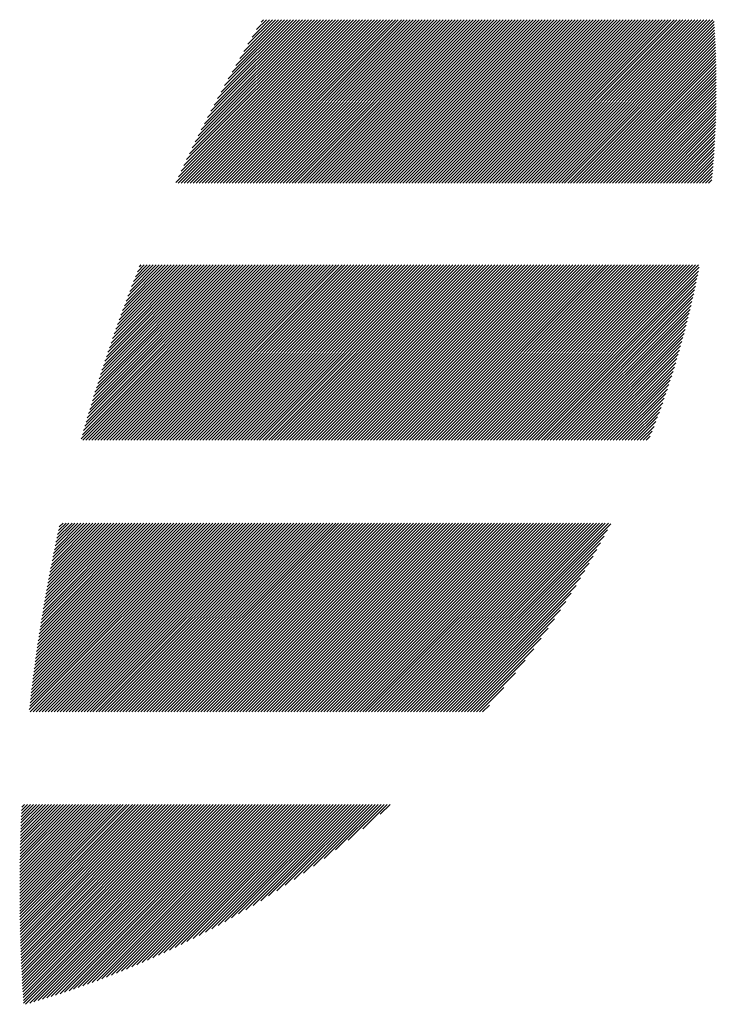
# Model space of a CAD drawing. Units: millimetres. Extents: x -630 to 669, y -474 to 486.
# Drawn here: x -562 to -529, y -374 to -327 of the extents above; entities that cross this region are included whole.
import ezdxf

# ---------------------------------------------------------------- set-up
doc = ezdxf.new("R2010")
doc.units = ezdxf.units.MM
doc.layers.add('CAXA0', color=7, linetype='Continuous', lineweight=70)
doc.layers.add('CAXA5', color=4, linetype='Continuous', lineweight=25)

# ---------------------------------------------------------------- blocks, each defined once
blk = doc.blocks.new('CAXBLOCK35')
at = {"layer": 'CAXA0', "color": 0, "linetype": 'Continuous', "lineweight": 25}
for p, q in [((-554.755, -335.085), (-547.079, -327.408)), ((-554.644, -335.116), (-546.937, -327.408)), ((-554.631, -334.819), (-547.22, -327.408)), ((-554.505, -334.552), (-547.361, -327.408)), ((-554.503, -335.116), (-546.796, -327.408)), ((-554.376, -334.282), (-547.503, -327.408)), ((-554.362, -335.116), (-546.654, -327.408)), ((-554.245, -334.009), (-547.644, -327.408)), ((-554.22, -335.116), (-546.513, -327.408)), ((-554.112, -333.734), (-547.786, -327.408)), ((-554.079, -335.116), (-546.371, -327.408)), ((-553.976, -333.457), (-547.927, -327.408)), ((-553.937, -335.116), (-546.23, -327.408)), ((-553.837, -333.177), (-548.069, -327.408)), ((-553.796, -335.116), (-546.088, -327.408)), ((-553.695, -332.894), (-548.21, -327.408)), ((-553.654, -335.116), (-545.947, -327.408)), ((-553.551, -332.608), (-548.352, -327.408)), ((-553.513, -335.116), (-545.805, -327.408)), ((-553.404, -332.319), (-548.493, -327.408)), ((-553.371, -335.116), (-545.664, -327.408)), ((-553.253, -332.027), (-548.634, -327.408)), ((-553.23, -335.116), (-545.523, -327.408)), ((-553.1, -331.732), (-548.776, -327.408)), ((-553.088, -335.116), (-545.381, -327.408)), ((-552.947, -335.116), (-545.24, -327.408)), ((-552.943, -331.434), (-548.917, -327.408)), ((-552.806, -335.116), (-545.098, -327.408)), ((-552.782, -331.132), (-549.059, -327.408)), ((-552.664, -335.116), (-544.957, -327.408)), ((-552.618, -330.826), (-549.2, -327.408)), ((-552.523, -335.116), (-544.815, -327.408)), ((-552.45, -330.517), (-549.342, -327.408)), ((-552.381, -335.116), (-544.674, -327.408)), ((-552.278, -330.203), (-549.483, -327.408)), ((-552.24, -335.116), (-544.532, -327.408)), ((-552.102, -329.886), (-549.625, -327.408)), ((-552.098, -335.116), (-544.391, -327.408)), ((-551.957, -335.116), (-544.25, -327.408)), ((-551.921, -329.564), (-549.766, -327.408)), ((-551.815, -335.116), (-544.108, -327.408)), ((-551.736, -329.237), (-549.908, -327.408)), ((-551.674, -335.116), (-543.967, -327.408)), ((-551.546, -328.905), (-550.049, -327.408)), ((-551.533, -335.116), (-543.825, -327.408)), ((-551.391, -335.116), (-543.684, -327.408)), ((-551.351, -328.569), (-550.19, -327.408)), ((-551.25, -335.116), (-543.542, -327.408)), ((-551.15, -328.227), (-550.332, -327.408)), ((-551.108, -335.116), (-543.401, -327.408)), ((-550.967, -335.116), (-543.259, -327.408)), ((-550.944, -327.879), (-550.473, -327.408)), ((-550.825, -335.116), (-543.118, -327.408)), ((-550.732, -327.525), (-550.615, -327.408)), ((-550.684, -335.116), (-542.977, -327.408)), ((-550.542, -335.116), (-542.835, -327.408)), ((-550.401, -335.116), (-542.694, -327.408)), ((-550.259, -335.116), (-542.552, -327.408)), ((-550.118, -335.116), (-542.411, -327.408)), ((-549.977, -335.116), (-542.269, -327.408)), ((-549.835, -335.116), (-542.128, -327.408)), ((-549.694, -335.116), (-541.986, -327.408)), ((-549.552, -335.116), (-541.845, -327.408)), ((-549.411, -335.116), (-541.703, -327.408)), ((-549.269, -335.116), (-541.562, -327.408)), ((-549.128, -335.116), (-541.421, -327.408)), ((-548.986, -335.116), (-541.279, -327.408)), ((-548.845, -335.116), (-541.138, -327.408)), ((-548.704, -335.116), (-540.996, -327.408)), ((-548.562, -335.116), (-540.855, -327.408)), ((-548.421, -335.116), (-540.713, -327.408)), ((-548.279, -335.116), (-540.572, -327.408)), ((-548.138, -335.116), (-540.43, -327.408)), ((-547.996, -335.116), (-540.289, -327.408)), ((-547.855, -335.116), (-540.148, -327.408)), ((-547.713, -335.116), (-540.006, -327.408)), ((-547.572, -335.116), (-539.865, -327.408)), ((-547.431, -335.116), (-539.723, -327.408)), ((-547.289, -335.116), (-539.582, -327.408)), ((-547.148, -335.116), (-539.44, -327.408)), ((-547.006, -335.116), (-539.299, -327.408)), ((-546.865, -335.116), (-539.157, -327.408)), ((-546.723, -335.116), (-539.016, -327.408)), ((-546.582, -335.116), (-538.875, -327.408)), ((-546.44, -335.116), (-538.733, -327.408)), ((-546.299, -335.116), (-538.592, -327.408)), ((-546.157, -335.116), (-538.45, -327.408)), ((-546.016, -335.116), (-538.309, -327.408)), ((-545.875, -335.116), (-538.167, -327.408)), ((-545.733, -335.116), (-538.026, -327.408)), ((-545.592, -335.116), (-537.884, -327.408)), ((-545.45, -335.116), (-537.743, -327.408)), ((-545.309, -335.116), (-537.601, -327.408)), ((-545.167, -335.116), (-537.46, -327.408)), ((-545.026, -335.116), (-537.319, -327.408)), ((-544.884, -335.116), (-537.177, -327.408)), ((-544.743, -335.116), (-537.036, -327.408)), ((-544.602, -335.116), (-536.894, -327.408)), ((-544.46, -335.116), (-536.753, -327.408)), ((-544.319, -335.116), (-536.611, -327.408)), ((-544.177, -335.116), (-536.47, -327.408)), ((-544.036, -335.116), (-536.328, -327.408)), ((-543.894, -335.116), (-536.187, -327.408)), ((-543.753, -335.116), (-536.046, -327.408)), ((-543.611, -335.116), (-535.904, -327.408)), ((-543.47, -335.116), (-535.763, -327.408)), ((-543.329, -335.116), (-535.621, -327.408)), ((-543.187, -335.116), (-535.48, -327.408)), ((-543.046, -335.116), (-535.338, -327.408)), ((-542.904, -335.116), (-535.197, -327.408)), ((-542.763, -335.116), (-535.055, -327.408)), ((-542.621, -335.116), (-534.914, -327.408)), ((-542.48, -335.116), (-534.772, -327.408)), ((-542.338, -335.116), (-534.631, -327.408)), ((-542.197, -335.116), (-534.49, -327.408)), ((-542.055, -335.116), (-534.348, -327.408)), ((-541.914, -335.116), (-534.207, -327.408)), ((-541.773, -335.116), (-534.065, -327.408)), ((-541.631, -335.116), (-533.924, -327.408)), ((-541.49, -335.116), (-533.782, -327.408)), ((-541.348, -335.116), (-533.641, -327.408)), ((-541.207, -335.116), (-533.499, -327.408)), ((-541.065, -335.116), (-533.358, -327.408)), ((-540.924, -335.116), (-533.217, -327.408)), ((-540.782, -335.116), (-533.075, -327.408)), ((-540.641, -335.116), (-532.934, -327.408)), ((-540.5, -335.116), (-532.792, -327.408)), ((-540.358, -335.116), (-532.651, -327.408)), ((-540.217, -335.116), (-532.509, -327.408)), ((-540.075, -335.116), (-532.368, -327.408)), ((-539.934, -335.116), (-532.226, -327.408)), ((-539.792, -335.116), (-532.085, -327.408)), ((-539.651, -335.116), (-531.944, -327.408)), ((-539.509, -335.116), (-531.802, -327.408)), ((-539.368, -335.116), (-531.661, -327.408)), ((-539.226, -335.116), (-531.519, -327.408)), ((-539.085, -335.116), (-531.378, -327.408)), ((-538.944, -335.116), (-531.236, -327.408)), ((-538.802, -335.116), (-531.095, -327.408)), ((-538.661, -335.116), (-530.953, -327.408)), ((-538.519, -335.116), (-530.812, -327.408)), ((-538.378, -335.116), (-530.67, -327.408)), ((-538.236, -335.116), (-530.529, -327.408)), ((-538.095, -335.116), (-530.388, -327.408)), ((-537.953, -335.116), (-530.246, -327.408)), ((-537.812, -335.116), (-530.105, -327.408)), ((-537.671, -335.116), (-529.963, -327.408)), ((-537.529, -335.116), (-529.822, -327.408)), ((-537.388, -335.116), (-529.68, -327.408)), ((-537.246, -335.116), (-529.539, -327.408)), ((-537.105, -335.116), (-529.397, -327.408)), ((-536.963, -335.116), (-529.345, -327.498)), ((-536.822, -335.116), (-529.337, -327.63)), ((-536.68, -335.116), (-529.328, -327.763)), ((-536.539, -335.116), (-529.32, -327.897)), ((-536.398, -335.116), (-529.312, -328.03)), ((-536.256, -335.116), (-529.304, -328.164)), ((-536.115, -335.116), (-529.297, -328.299)), ((-535.973, -335.116), (-529.291, -328.433)), ((-535.832, -335.116), (-529.284, -328.568)), ((-535.69, -335.116), (-529.278, -328.704)), ((-535.549, -335.116), (-529.273, -328.84)), ((-535.407, -335.116), (-529.268, -328.976)), ((-535.266, -335.116), (-529.263, -329.113)), ((-535.124, -335.116), (-529.259, -329.25)), ((-534.983, -335.116), (-529.255, -329.388)), ((-534.842, -335.116), (-529.251, -329.526)), ((-534.7, -335.116), (-529.248, -329.664)), ((-534.559, -335.116), (-529.246, -329.803)), ((-534.417, -335.116), (-529.243, -329.942)), ((-534.276, -335.116), (-529.242, -330.082)), ((-534.134, -335.116), (-529.24, -330.222)), ((-533.993, -335.116), (-529.239, -330.362)), ((-533.851, -335.116), (-529.239, -330.503)), ((-533.71, -335.116), (-529.239, -330.644)), ((-533.569, -335.116), (-529.239, -330.786)), ((-533.427, -335.116), (-529.24, -330.929)), ((-533.286, -335.116), (-529.241, -331.071)), ((-533.144, -335.116), (-529.243, -331.214)), ((-533.003, -335.116), (-529.245, -331.358)), ((-532.861, -335.116), (-529.248, -331.502)), ((-532.72, -335.116), (-529.251, -331.647)), ((-532.578, -335.116), (-529.254, -331.792)), ((-532.437, -335.116), (-529.258, -331.937)), ((-532.295, -335.116), (-529.263, -332.083)), ((-532.154, -335.116), (-529.268, -332.23)), ((-532.013, -335.116), (-529.274, -332.377)), ((-531.871, -335.116), (-529.28, -332.524)), ((-531.73, -335.116), (-529.286, -332.673)), ((-531.588, -335.116), (-529.293, -332.821)), ((-531.447, -335.116), (-529.301, -332.97)), ((-531.305, -335.116), (-529.309, -333.12)), ((-531.164, -335.116), (-529.318, -333.27)), ((-531.022, -335.116), (-529.327, -333.421)), ((-530.881, -335.116), (-529.337, -333.572)), ((-530.74, -335.116), (-529.347, -333.723)), ((-530.598, -335.116), (-529.358, -333.876)), ((-530.457, -335.116), (-529.369, -334.029)), ((-530.315, -335.116), (-529.381, -334.182)), ((-530.174, -335.116), (-529.394, -334.336)), ((-530.032, -335.116), (-529.407, -334.491)), ((-529.891, -335.116), (-529.421, -334.646)), ((-529.749, -335.116), (-529.435, -334.802)), ((-529.608, -335.116), (-529.45, -334.958)), ((-559.219, -347.187), (-551.011, -338.98)), ((-559.164, -346.99), (-551.153, -338.98)), ((-559.141, -347.251), (-550.87, -338.98)), ((-559.108, -346.793), (-551.294, -338.98)), ((-559.051, -346.595), (-551.436, -338.98)), ((-559, -347.251), (-550.729, -338.98)), ((-558.994, -346.396), (-551.577, -338.98)), ((-558.936, -346.197), (-551.719, -338.98)), ((-558.877, -345.996), (-551.86, -338.98)), ((-558.858, -347.251), (-550.587, -338.98)), ((-558.817, -345.795), (-552.002, -338.98)), ((-558.756, -345.593), (-552.143, -338.98)), ((-558.717, -347.251), (-550.446, -338.98)), ((-558.695, -345.39), (-552.285, -338.98)), ((-558.633, -345.186), (-552.426, -338.98)), ((-558.575, -347.251), (-550.304, -338.98)), ((-558.57, -344.982), (-552.567, -338.98)), ((-558.505, -344.776), (-552.709, -338.98)), ((-558.44, -344.57), (-552.85, -338.98)), ((-558.434, -347.251), (-550.163, -338.98)), ((-558.375, -344.362), (-552.992, -338.98)), ((-558.308, -344.154), (-553.133, -338.98)), ((-558.292, -347.251), (-550.021, -338.98)), ((-558.24, -343.945), (-553.275, -338.98)), ((-558.171, -343.735), (-553.416, -338.98)), ((-558.151, -347.251), (-549.88, -338.98)), ((-558.102, -343.524), (-553.558, -338.98)), ((-558.031, -343.312), (-553.699, -338.98)), ((-558.009, -347.251), (-549.738, -338.98)), ((-557.959, -343.098), (-553.84, -338.98)), ((-557.887, -342.884), (-553.982, -338.98)), ((-557.868, -347.251), (-549.597, -338.98)), ((-557.813, -342.669), (-554.123, -338.98)), ((-557.738, -342.453), (-554.265, -338.98)), ((-557.727, -347.251), (-549.456, -338.98)), ((-557.662, -342.236), (-554.406, -338.98)), ((-557.585, -342.017), (-554.548, -338.98)), ((-557.585, -347.251), (-549.314, -338.98)), ((-557.507, -341.798), (-554.689, -338.98)), ((-557.444, -347.251), (-549.173, -338.98)), ((-557.428, -341.577), (-554.831, -338.98)), ((-557.347, -341.355), (-554.972, -338.98)), ((-557.302, -347.251), (-549.031, -338.98)), ((-557.266, -341.132), (-555.114, -338.98)), ((-557.183, -340.908), (-555.255, -338.98)), ((-557.161, -347.251), (-548.89, -338.98)), ((-557.099, -340.682), (-555.396, -338.98)), ((-557.019, -347.251), (-548.748, -338.98)), ((-557.014, -340.455), (-555.538, -338.98)), ((-556.927, -340.227), (-555.679, -338.98)), ((-556.878, -347.251), (-548.607, -338.98)), ((-556.839, -339.998), (-555.821, -338.98)), ((-556.75, -339.767), (-555.962, -338.98)), ((-556.736, -347.251), (-548.465, -338.98)), ((-556.659, -339.535), (-556.104, -338.98)), ((-556.595, -347.251), (-548.324, -338.98)), ((-556.567, -339.302), (-556.245, -338.98)), ((-556.474, -339.067), (-556.387, -338.98)), ((-556.454, -347.251), (-548.183, -338.98)), ((-556.312, -347.251), (-548.041, -338.98)), ((-556.171, -347.251), (-547.9, -338.98)), ((-556.029, -347.251), (-547.758, -338.98)), ((-555.888, -347.251), (-547.617, -338.98)), ((-555.746, -347.251), (-547.475, -338.98)), ((-555.605, -347.251), (-547.334, -338.98)), ((-555.463, -347.251), (-547.192, -338.98)), ((-555.322, -347.251), (-547.051, -338.98)), ((-555.18, -347.251), (-546.909, -338.98)), ((-555.039, -347.251), (-546.768, -338.98)), ((-554.898, -347.251), (-546.627, -338.98)), ((-554.756, -347.251), (-546.485, -338.98)), ((-554.615, -347.251), (-546.344, -338.98)), ((-554.473, -347.251), (-546.202, -338.98)), ((-554.332, -347.251), (-546.061, -338.98)), ((-554.19, -347.251), (-545.919, -338.98)), ((-554.049, -347.251), (-545.778, -338.98)), ((-553.907, -347.251), (-545.636, -338.98)), ((-553.766, -347.251), (-545.495, -338.98)), ((-553.625, -347.251), (-545.354, -338.98)), ((-553.483, -347.251), (-545.212, -338.98)), ((-553.342, -347.251), (-545.071, -338.98)), ((-553.2, -347.251), (-544.929, -338.98)), ((-553.059, -347.251), (-544.788, -338.98)), ((-552.917, -347.251), (-544.646, -338.98)), ((-552.776, -347.251), (-544.505, -338.98)), ((-552.634, -347.251), (-544.363, -338.98)), ((-552.493, -347.251), (-544.222, -338.98)), ((-552.352, -347.251), (-544.08, -338.98)), ((-552.21, -347.251), (-543.939, -338.98)), ((-552.069, -347.251), (-543.798, -338.98)), ((-551.927, -347.251), (-543.656, -338.98)), ((-551.786, -347.251), (-543.515, -338.98)), ((-551.644, -347.251), (-543.373, -338.98)), ((-551.503, -347.251), (-543.232, -338.98)), ((-551.361, -347.251), (-543.09, -338.98)), ((-551.22, -347.251), (-542.949, -338.98)), ((-551.078, -347.251), (-542.807, -338.98)), ((-550.937, -347.251), (-542.666, -338.98)), ((-550.796, -347.251), (-542.525, -338.98)), ((-550.654, -347.251), (-542.383, -338.98)), ((-550.513, -347.251), (-542.242, -338.98)), ((-550.371, -347.251), (-542.1, -338.98)), ((-550.23, -347.251), (-541.959, -338.98)), ((-550.088, -347.251), (-541.817, -338.98)), ((-549.947, -347.251), (-541.676, -338.98)), ((-549.805, -347.251), (-541.534, -338.98)), ((-549.664, -347.251), (-541.393, -338.98)), ((-549.523, -347.251), (-541.252, -338.98)), ((-549.381, -347.251), (-541.11, -338.98)), ((-549.24, -347.251), (-540.969, -338.98)), ((-549.098, -347.251), (-540.827, -338.98)), ((-548.957, -347.251), (-540.686, -338.98)), ((-548.815, -347.251), (-540.544, -338.98)), ((-548.674, -347.251), (-540.403, -338.98)), ((-548.532, -347.251), (-540.261, -338.98)), ((-548.391, -347.251), (-540.12, -338.98)), ((-548.25, -347.251), (-539.978, -338.98)), ((-548.108, -347.251), (-539.837, -338.98)), ((-547.967, -347.251), (-539.696, -338.98)), ((-547.825, -347.251), (-539.554, -338.98)), ((-547.684, -347.251), (-539.413, -338.98)), ((-547.542, -347.251), (-539.271, -338.98)), ((-547.401, -347.251), (-539.13, -338.98)), ((-547.259, -347.251), (-538.988, -338.98)), ((-547.118, -347.251), (-538.847, -338.98)), ((-546.976, -347.251), (-538.705, -338.98)), ((-546.835, -347.251), (-538.564, -338.98)), ((-546.694, -347.251), (-538.423, -338.98)), ((-546.552, -347.251), (-538.281, -338.98)), ((-546.411, -347.251), (-538.14, -338.98)), ((-546.269, -347.251), (-537.998, -338.98)), ((-546.128, -347.251), (-537.857, -338.98)), ((-545.986, -347.251), (-537.715, -338.98)), ((-545.845, -347.251), (-537.574, -338.98)), ((-545.703, -347.251), (-537.432, -338.98)), ((-545.562, -347.251), (-537.291, -338.98)), ((-545.421, -347.251), (-537.15, -338.98)), ((-545.279, -347.251), (-537.008, -338.98)), ((-545.138, -347.251), (-536.867, -338.98)), ((-544.996, -347.251), (-536.725, -338.98)), ((-544.855, -347.251), (-536.584, -338.98)), ((-544.713, -347.251), (-536.442, -338.98)), ((-544.572, -347.251), (-536.301, -338.98)), ((-544.43, -347.251), (-536.159, -338.98)), ((-544.289, -347.251), (-536.018, -338.98)), ((-544.147, -347.251), (-535.876, -338.98)), ((-544.006, -347.251), (-535.735, -338.98)), ((-543.865, -347.251), (-535.594, -338.98)), ((-543.723, -347.251), (-535.452, -338.98)), ((-543.582, -347.251), (-535.311, -338.98)), ((-543.44, -347.251), (-535.169, -338.98)), ((-543.299, -347.251), (-535.028, -338.98)), ((-543.157, -347.251), (-534.886, -338.98)), ((-543.016, -347.251), (-534.745, -338.98)), ((-542.874, -347.251), (-534.603, -338.98)), ((-542.733, -347.251), (-534.462, -338.98)), ((-542.592, -347.251), (-534.321, -338.98)), ((-542.45, -347.251), (-534.179, -338.98)), ((-542.309, -347.251), (-534.038, -338.98)), ((-542.167, -347.251), (-533.896, -338.98)), ((-542.026, -347.251), (-533.755, -338.98)), ((-541.884, -347.251), (-533.613, -338.98)), ((-541.743, -347.251), (-533.472, -338.98)), ((-541.601, -347.251), (-533.33, -338.98)), ((-541.46, -347.251), (-533.189, -338.98)), ((-541.319, -347.251), (-533.047, -338.98)), ((-541.177, -347.251), (-532.906, -338.98)), ((-541.036, -347.251), (-532.765, -338.98)), ((-540.894, -347.251), (-532.623, -338.98)), ((-540.753, -347.251), (-532.482, -338.98)), ((-540.611, -347.251), (-532.34, -338.98)), ((-540.47, -347.251), (-532.199, -338.98)), ((-540.328, -347.251), (-532.057, -338.98)), ((-540.187, -347.251), (-531.916, -338.98)), ((-540.045, -347.251), (-531.774, -338.98)), ((-539.904, -347.251), (-531.633, -338.98)), ((-539.763, -347.251), (-531.492, -338.98)), ((-539.621, -347.251), (-531.35, -338.98)), ((-539.48, -347.251), (-531.209, -338.98)), ((-539.338, -347.251), (-531.067, -338.98)), ((-539.197, -347.251), (-530.926, -338.98)), ((-539.055, -347.251), (-530.784, -338.98)), ((-538.914, -347.251), (-530.643, -338.98)), ((-538.772, -347.251), (-530.501, -338.98)), ((-538.631, -347.251), (-530.36, -338.98)), ((-538.49, -347.251), (-530.219, -338.98)), ((-538.348, -347.251), (-530.077, -338.98)), ((-538.207, -347.251), (-530.047, -339.091)), ((-538.065, -347.251), (-530.081, -339.267)), ((-537.924, -347.251), (-530.116, -339.443)), ((-537.782, -347.251), (-530.152, -339.621)), ((-537.641, -347.251), (-530.189, -339.799)), ((-537.499, -347.251), (-530.227, -339.978)), ((-537.358, -347.251), (-530.266, -340.158)), ((-537.216, -347.251), (-530.305, -340.34)), ((-537.075, -347.251), (-530.346, -340.522)), ((-536.934, -347.251), (-530.388, -340.705)), ((-536.792, -347.251), (-530.431, -340.889)), ((-536.651, -347.251), (-530.475, -341.075)), ((-536.509, -347.251), (-530.52, -341.261)), ((-536.368, -347.251), (-530.566, -341.449)), ((-536.226, -347.251), (-530.613, -341.638)), ((-536.085, -347.251), (-530.662, -341.828)), ((-535.943, -347.251), (-530.712, -342.019)), ((-535.802, -347.251), (-530.763, -342.211)), ((-535.661, -347.251), (-530.815, -342.405)), ((-535.519, -347.251), (-530.868, -342.6)), ((-535.378, -347.251), (-530.923, -342.796)), ((-535.236, -347.251), (-530.979, -342.994)), ((-535.095, -347.251), (-531.037, -343.192)), ((-534.953, -347.251), (-531.095, -343.393)), ((-534.812, -347.251), (-531.156, -343.595)), ((-534.67, -347.251), (-531.218, -343.798)), ((-534.529, -347.251), (-531.281, -344.003)), ((-534.388, -347.251), (-531.346, -344.209)), ((-534.246, -347.251), (-531.412, -344.417)), ((-534.105, -347.251), (-531.481, -344.627)), ((-533.963, -347.251), (-531.551, -344.838)), ((-533.822, -347.251), (-531.622, -345.051)), ((-533.68, -347.251), (-531.696, -345.266)), ((-533.539, -347.251), (-531.771, -345.483)), ((-533.397, -347.251), (-531.848, -345.702)), ((-533.256, -347.251), (-531.928, -345.922)), ((-533.114, -347.251), (-532.009, -346.145)), ((-532.973, -347.251), (-532.092, -346.37)), ((-532.832, -347.251), (-532.178, -346.597)), ((-532.69, -347.251), (-532.266, -346.827)), ((-532.549, -347.251), (-532.356, -347.058)), ((-561.67, -359.964), (-552.866, -351.16)), ((-561.653, -359.805), (-553.007, -351.16)), ((-561.635, -359.646), (-553.149, -351.16)), ((-561.634, -360.07), (-552.724, -351.16)), ((-561.617, -359.487), (-553.29, -351.16)), ((-561.599, -359.327), (-553.432, -351.16)), ((-561.58, -359.167), (-553.573, -351.16)), ((-561.561, -359.006), (-553.715, -351.16)), ((-561.542, -358.845), (-553.856, -351.16)), ((-561.522, -358.684), (-553.997, -351.16)), ((-561.501, -358.522), (-554.139, -351.16)), ((-561.493, -360.07), (-552.583, -351.16)), ((-561.481, -358.36), (-554.28, -351.16)), ((-561.46, -358.198), (-554.422, -351.16)), ((-561.438, -358.035), (-554.563, -351.16)), ((-561.416, -357.872), (-554.705, -351.16)), ((-561.394, -357.708), (-554.846, -351.16)), ((-561.372, -357.544), (-554.988, -351.16)), ((-561.351, -360.07), (-552.442, -351.16)), ((-561.349, -357.379), (-555.129, -351.16)), ((-561.325, -357.214), (-555.271, -351.16)), ((-561.301, -357.049), (-555.412, -351.16)), ((-561.277, -356.883), (-555.553, -351.16)), ((-561.252, -356.717), (-555.695, -351.16)), ((-561.227, -356.551), (-555.836, -351.16)), ((-561.21, -360.07), (-552.3, -351.16)), ((-561.202, -356.384), (-555.978, -351.16)), ((-561.176, -356.216), (-556.119, -351.16)), ((-561.149, -356.048), (-556.261, -351.16)), ((-561.122, -355.88), (-556.402, -351.16)), ((-561.095, -355.711), (-556.544, -351.16)), ((-561.069, -360.07), (-552.159, -351.16)), ((-561.067, -355.542), (-556.685, -351.16)), ((-561.039, -355.373), (-556.826, -351.16)), ((-561.01, -355.202), (-556.968, -351.16)), ((-560.981, -355.032), (-557.109, -351.16)), ((-560.952, -354.861), (-557.251, -351.16)), ((-560.927, -360.07), (-552.017, -351.16)), ((-560.922, -354.689), (-557.392, -351.16)), ((-560.891, -354.517), (-557.534, -351.16)), ((-560.86, -354.345), (-557.675, -351.16)), ((-560.829, -354.172), (-557.817, -351.16)), ((-560.797, -353.998), (-557.958, -351.16)), ((-560.786, -360.07), (-551.876, -351.16)), ((-560.764, -353.825), (-558.1, -351.16)), ((-560.731, -353.65), (-558.241, -351.16)), ((-560.698, -353.475), (-558.382, -351.16)), ((-560.664, -353.3), (-558.524, -351.16)), ((-560.644, -360.07), (-551.734, -351.16)), ((-560.629, -353.124), (-558.665, -351.16)), ((-560.594, -352.947), (-558.807, -351.16)), ((-560.559, -352.77), (-558.948, -351.16)), ((-560.523, -352.593), (-559.09, -351.16)), ((-560.503, -360.07), (-551.593, -351.16)), ((-560.486, -352.415), (-559.231, -351.16)), ((-560.449, -352.236), (-559.373, -351.16)), ((-560.411, -352.057), (-559.514, -351.16)), ((-560.373, -351.878), (-559.655, -351.16)), ((-560.361, -360.07), (-551.451, -351.16)), ((-560.334, -351.697), (-559.797, -351.16)), ((-560.295, -351.516), (-559.938, -351.16)), ((-560.255, -351.335), (-560.08, -351.16)), ((-560.22, -360.07), (-551.31, -351.16)), ((-560.078, -360.07), (-551.169, -351.16)), ((-559.937, -360.07), (-551.027, -351.16)), ((-559.795, -360.07), (-550.886, -351.16)), ((-559.654, -360.07), (-550.744, -351.16)), ((-559.513, -360.07), (-550.603, -351.16)), ((-559.371, -360.07), (-550.461, -351.16)), ((-559.23, -360.07), (-550.32, -351.16)), ((-559.088, -360.07), (-550.178, -351.16)), ((-558.947, -360.07), (-550.037, -351.16)), ((-558.805, -360.07), (-549.895, -351.16)), ((-558.664, -360.07), (-549.754, -351.16)), ((-558.522, -360.07), (-549.613, -351.16)), ((-558.381, -360.07), (-549.471, -351.16)), ((-558.24, -360.07), (-549.33, -351.16)), ((-558.098, -360.07), (-549.188, -351.16)), ((-557.957, -360.07), (-549.047, -351.16)), ((-557.815, -360.07), (-548.905, -351.16)), ((-557.674, -360.07), (-548.764, -351.16)), ((-557.532, -360.07), (-548.622, -351.16)), ((-557.391, -360.07), (-548.481, -351.16)), ((-557.249, -360.07), (-548.34, -351.16)), ((-557.108, -360.07), (-548.198, -351.16)), ((-556.966, -360.07), (-548.057, -351.16)), ((-556.825, -360.07), (-547.915, -351.16)), ((-556.684, -360.07), (-547.774, -351.16)), ((-556.542, -360.07), (-547.632, -351.16)), ((-556.401, -360.07), (-547.491, -351.16)), ((-556.259, -360.07), (-547.349, -351.16)), ((-556.118, -360.07), (-547.208, -351.16)), ((-555.976, -360.07), (-547.067, -351.16)), ((-555.835, -360.07), (-546.925, -351.16)), ((-555.693, -360.07), (-546.784, -351.16)), ((-555.552, -360.07), (-546.642, -351.16)), ((-555.411, -360.07), (-546.501, -351.16)), ((-555.269, -360.07), (-546.359, -351.16)), ((-555.128, -360.07), (-546.218, -351.16)), ((-554.986, -360.07), (-546.076, -351.16)), ((-554.845, -360.07), (-545.935, -351.16)), ((-554.703, -360.07), (-545.793, -351.16)), ((-554.562, -360.07), (-545.652, -351.16)), ((-554.42, -360.07), (-545.511, -351.16)), ((-554.279, -360.07), (-545.369, -351.16)), ((-554.138, -360.07), (-545.228, -351.16)), ((-553.996, -360.07), (-545.086, -351.16)), ((-553.855, -360.07), (-544.945, -351.16)), ((-553.713, -360.07), (-544.803, -351.16)), ((-553.572, -360.07), (-544.662, -351.16)), ((-553.43, -360.07), (-544.52, -351.16)), ((-553.289, -360.07), (-544.379, -351.16)), ((-553.147, -360.07), (-544.238, -351.16)), ((-553.006, -360.07), (-544.096, -351.16)), ((-552.864, -360.07), (-543.955, -351.16)), ((-552.723, -360.07), (-543.813, -351.16)), ((-552.582, -360.07), (-543.672, -351.16)), ((-552.44, -360.07), (-543.53, -351.16)), ((-552.299, -360.07), (-543.389, -351.16)), ((-552.157, -360.07), (-543.247, -351.16)), ((-552.016, -360.07), (-543.106, -351.16)), ((-551.874, -360.07), (-542.964, -351.16)), ((-551.733, -360.07), (-542.823, -351.16)), ((-551.591, -360.07), (-542.682, -351.16)), ((-551.45, -360.07), (-542.54, -351.16)), ((-551.309, -360.07), (-542.399, -351.16)), ((-551.167, -360.07), (-542.257, -351.16)), ((-551.026, -360.07), (-542.116, -351.16)), ((-550.884, -360.07), (-541.974, -351.16)), ((-550.743, -360.07), (-541.833, -351.16)), ((-550.601, -360.07), (-541.691, -351.16)), ((-550.46, -360.07), (-541.55, -351.16)), ((-550.318, -360.07), (-541.409, -351.16)), ((-550.177, -360.07), (-541.267, -351.16)), ((-550.035, -360.07), (-541.126, -351.16)), ((-549.894, -360.07), (-540.984, -351.16)), ((-549.753, -360.07), (-540.843, -351.16)), ((-549.611, -360.07), (-540.701, -351.16)), ((-549.47, -360.07), (-540.56, -351.16)), ((-549.328, -360.07), (-540.418, -351.16)), ((-549.187, -360.07), (-540.277, -351.16)), ((-549.045, -360.07), (-540.136, -351.16)), ((-548.904, -360.07), (-539.994, -351.16)), ((-548.762, -360.07), (-539.853, -351.16)), ((-548.621, -360.07), (-539.711, -351.16)), ((-548.48, -360.07), (-539.57, -351.16)), ((-548.338, -360.07), (-539.428, -351.16)), ((-548.197, -360.07), (-539.287, -351.16)), ((-548.055, -360.07), (-539.145, -351.16)), ((-547.914, -360.07), (-539.004, -351.16)), ((-547.772, -360.07), (-538.862, -351.16)), ((-547.631, -360.07), (-538.721, -351.16)), ((-547.489, -360.07), (-538.58, -351.16)), ((-547.348, -360.07), (-538.438, -351.16)), ((-547.207, -360.07), (-538.297, -351.16)), ((-547.065, -360.07), (-538.155, -351.16)), ((-546.924, -360.07), (-538.014, -351.16)), ((-546.782, -360.07), (-537.872, -351.16)), ((-546.641, -360.07), (-537.731, -351.16)), ((-546.499, -360.07), (-537.589, -351.16)), ((-546.358, -360.07), (-537.448, -351.16)), ((-546.216, -360.07), (-537.307, -351.16)), ((-546.075, -360.07), (-537.165, -351.16)), ((-545.933, -360.07), (-537.024, -351.16)), ((-545.792, -360.07), (-536.882, -351.16)), ((-545.651, -360.07), (-536.741, -351.16)), ((-545.509, -360.07), (-536.599, -351.16)), ((-545.368, -360.07), (-536.458, -351.16)), ((-545.226, -360.07), (-536.316, -351.16)), ((-545.085, -360.07), (-536.175, -351.16)), ((-544.943, -360.07), (-536.033, -351.16)), ((-544.802, -360.07), (-535.892, -351.16)), ((-544.66, -360.07), (-535.751, -351.16)), ((-544.519, -360.07), (-535.609, -351.16)), ((-544.378, -360.07), (-535.468, -351.16)), ((-544.236, -360.07), (-535.326, -351.16)), ((-544.095, -360.07), (-535.185, -351.16)), ((-543.953, -360.07), (-535.043, -351.16)), ((-543.812, -360.07), (-534.902, -351.16)), ((-543.67, -360.07), (-534.76, -351.16)), ((-543.529, -360.07), (-534.619, -351.16)), ((-543.387, -360.07), (-534.478, -351.16)), ((-543.246, -360.07), (-534.336, -351.16)), ((-543.104, -360.07), (-534.226, -351.191)), ((-542.963, -360.07), (-534.378, -351.485)), ((-542.822, -360.07), (-534.537, -351.785)), ((-542.68, -360.07), (-534.702, -352.092)), ((-542.539, -360.07), (-534.874, -352.405)), ((-542.397, -360.07), (-535.054, -352.726)), ((-542.256, -360.07), (-535.241, -353.055)), ((-542.114, -360.07), (-535.438, -353.393)), ((-541.973, -360.07), (-535.644, -353.741)), ((-541.831, -360.07), (-535.862, -354.1)), ((-541.69, -360.07), (-536.091, -354.471)), ((-541.549, -360.07), (-536.335, -354.856)), ((-541.407, -360.07), (-536.595, -355.257)), ((-541.266, -360.07), (-536.873, -355.677)), ((-541.124, -360.07), (-537.173, -356.119)), ((-540.983, -360.07), (-537.5, -356.587)), ((-540.841, -360.07), (-537.859, -357.087)), ((-540.7, -360.07), (-538.26, -357.63)), ((-540.558, -360.07), (-538.719, -358.231)), ((-540.417, -360.07), (-539.263, -358.915)), ((-540.276, -360.07), (-539.951, -359.745)), ((-562.125, -368.198), (-558.363, -364.437)), ((-562.125, -368.34), (-558.222, -364.437)), ((-562.125, -368.482), (-558.08, -364.437)), ((-562.125, -368.623), (-557.939, -364.437)), ((-562.124, -368.056), (-558.505, -364.437)), ((-562.124, -368.764), (-557.797, -364.437)), ((-562.124, -368.905), (-557.656, -364.437)), ((-562.123, -367.914), (-558.646, -364.437)), ((-562.123, -369.045), (-557.514, -364.437)), ((-562.122, -367.772), (-558.787, -364.437)), ((-562.122, -369.185), (-557.373, -364.437)), ((-562.121, -367.629), (-558.929, -364.437)), ((-562.12, -369.325), (-557.232, -364.437)), ((-562.119, -367.486), (-559.07, -364.437)), ((-562.118, -369.465), (-557.09, -364.437)), ((-562.117, -367.342), (-559.212, -364.437)), ((-562.117, -369.605), (-556.949, -364.437)), ((-562.115, -367.199), (-559.353, -364.437)), ((-562.114, -369.744), (-556.807, -364.437)), ((-562.113, -367.055), (-559.495, -364.437)), ((-562.112, -369.883), (-556.666, -364.437)), ((-562.11, -366.911), (-559.636, -364.437)), ((-562.109, -370.022), (-556.524, -364.437)), ((-562.107, -366.767), (-559.778, -364.437)), ((-562.106, -370.16), (-556.383, -364.437)), ((-562.104, -366.622), (-559.919, -364.437)), ((-562.103, -370.299), (-556.241, -364.437)), ((-562.101, -366.477), (-560.061, -364.437)), ((-562.1, -370.437), (-556.1, -364.437)), ((-562.097, -366.332), (-560.202, -364.437)), ((-562.096, -370.575), (-555.959, -364.437)), ((-562.093, -366.186), (-560.343, -364.437)), ((-562.092, -370.712), (-555.817, -364.437)), ((-562.089, -366.041), (-560.485, -364.437)), ((-562.088, -370.85), (-555.676, -364.437)), ((-562.084, -365.895), (-560.626, -364.437)), ((-562.084, -370.987), (-555.534, -364.437)), ((-562.08, -371.124), (-555.393, -364.437)), ((-562.079, -365.748), (-560.768, -364.437)), ((-562.075, -371.26), (-555.251, -364.437)), ((-562.074, -365.602), (-560.909, -364.437)), ((-562.07, -371.397), (-555.11, -364.437)), ((-562.069, -365.455), (-561.051, -364.437)), ((-562.065, -371.533), (-554.968, -364.437)), ((-562.063, -365.308), (-561.192, -364.437)), ((-562.059, -371.669), (-554.827, -364.437)), ((-562.057, -365.16), (-561.334, -364.437)), ((-562.054, -371.805), (-554.685, -364.437)), ((-562.051, -365.013), (-561.475, -364.437)), ((-562.048, -371.94), (-554.544, -364.437)), ((-562.044, -364.865), (-561.616, -364.437)), ((-562.042, -372.076), (-554.403, -364.437)), ((-562.037, -364.716), (-561.758, -364.437)), ((-562.035, -372.211), (-554.261, -364.437)), ((-562.03, -364.568), (-561.899, -364.437)), ((-562.029, -372.346), (-554.12, -364.437)), ((-562.022, -372.48), (-553.978, -364.437)), ((-562.015, -372.615), (-553.837, -364.437)), ((-562.008, -372.749), (-553.695, -364.437)), ((-562, -372.883), (-553.554, -364.437)), ((-561.993, -373.017), (-553.412, -364.437)), ((-561.985, -373.151), (-553.271, -364.437)), ((-561.977, -373.284), (-553.13, -364.437)), ((-561.968, -373.417), (-552.988, -364.437)), ((-561.96, -373.55), (-552.847, -364.437)), ((-561.951, -373.683), (-552.705, -364.437)), ((-561.942, -373.815), (-552.564, -364.437)), ((-561.852, -373.866), (-552.422, -364.437)), ((-561.653, -373.809), (-552.281, -364.437)), ((-561.453, -373.75), (-552.139, -364.437)), ((-561.251, -373.69), (-551.998, -364.437)), ((-561.048, -373.628), (-551.857, -364.437)), ((-560.843, -373.565), (-551.715, -364.437)), ((-560.636, -373.5), (-551.574, -364.437)), ((-560.428, -373.433), (-551.432, -364.437)), ((-560.219, -373.365), (-551.291, -364.437)), ((-560.007, -373.295), (-551.149, -364.437)), ((-559.794, -373.223), (-551.008, -364.437)), ((-559.579, -373.15), (-550.866, -364.437)), ((-559.363, -373.074), (-550.725, -364.437)), ((-559.144, -372.997), (-550.583, -364.437)), ((-558.923, -372.918), (-550.442, -364.437)), ((-558.7, -372.837), (-550.301, -364.437)), ((-558.475, -372.753), (-550.159, -364.437)), ((-558.248, -372.667), (-550.018, -364.437)), ((-558.019, -372.579), (-549.876, -364.437)), ((-557.787, -372.489), (-549.735, -364.437)), ((-557.553, -372.396), (-549.593, -364.437)), ((-557.316, -372.301), (-549.452, -364.437)), ((-557.077, -372.203), (-549.31, -364.437)), ((-556.834, -372.102), (-549.169, -364.437)), ((-556.589, -371.998), (-549.028, -364.437)), ((-556.341, -371.892), (-548.886, -364.437)), ((-556.09, -371.782), (-548.745, -364.437)), ((-555.835, -371.669), (-548.603, -364.437)), ((-555.577, -371.552), (-548.462, -364.437)), ((-555.315, -371.431), (-548.32, -364.437)), ((-555.049, -371.307), (-548.179, -364.437)), ((-554.779, -371.179), (-548.037, -364.437)), ((-554.505, -371.046), (-547.896, -364.437)), ((-554.227, -370.909), (-547.754, -364.437)), ((-553.943, -370.767), (-547.613, -364.437)), ((-553.655, -370.62), (-547.472, -364.437)), ((-553.36, -370.467), (-547.33, -364.437)), ((-553.06, -370.308), (-547.189, -364.437)), ((-552.754, -370.143), (-547.047, -364.437)), ((-552.44, -369.971), (-546.906, -364.437)), ((-552.119, -369.792), (-546.764, -364.437)), ((-551.79, -369.604), (-546.623, -364.437)), ((-551.452, -369.408), (-546.481, -364.437)), ((-551.104, -369.201), (-546.34, -364.437)), ((-550.746, -368.984), (-546.199, -364.437)), ((-550.374, -368.754), (-546.057, -364.437)), ((-549.989, -368.51), (-545.916, -364.437)), ((-549.588, -368.251), (-545.774, -364.437)), ((-549.169, -367.973), (-545.633, -364.437)), ((-548.727, -367.672), (-545.491, -364.437)), ((-548.259, -367.346), (-545.35, -364.437)), ((-547.758, -366.987), (-545.208, -364.437)), ((-547.215, -366.585), (-545.067, -364.437)), ((-546.615, -366.126), (-544.926, -364.437)), ((-545.93, -365.583), (-544.784, -364.437)), ((-545.101, -364.895), (-544.643, -364.437))]:
    blk.add_line(p, q, dxfattribs=at)

msp = doc.modelspace()

# ---------------------------------------------------------------- block references
at = {"layer": 'CAXA5', "color": 1}
msp.add_blockref('CAXBLOCK35', (0, 0), dxfattribs=at)

doc.saveas('drawing.dxf')
